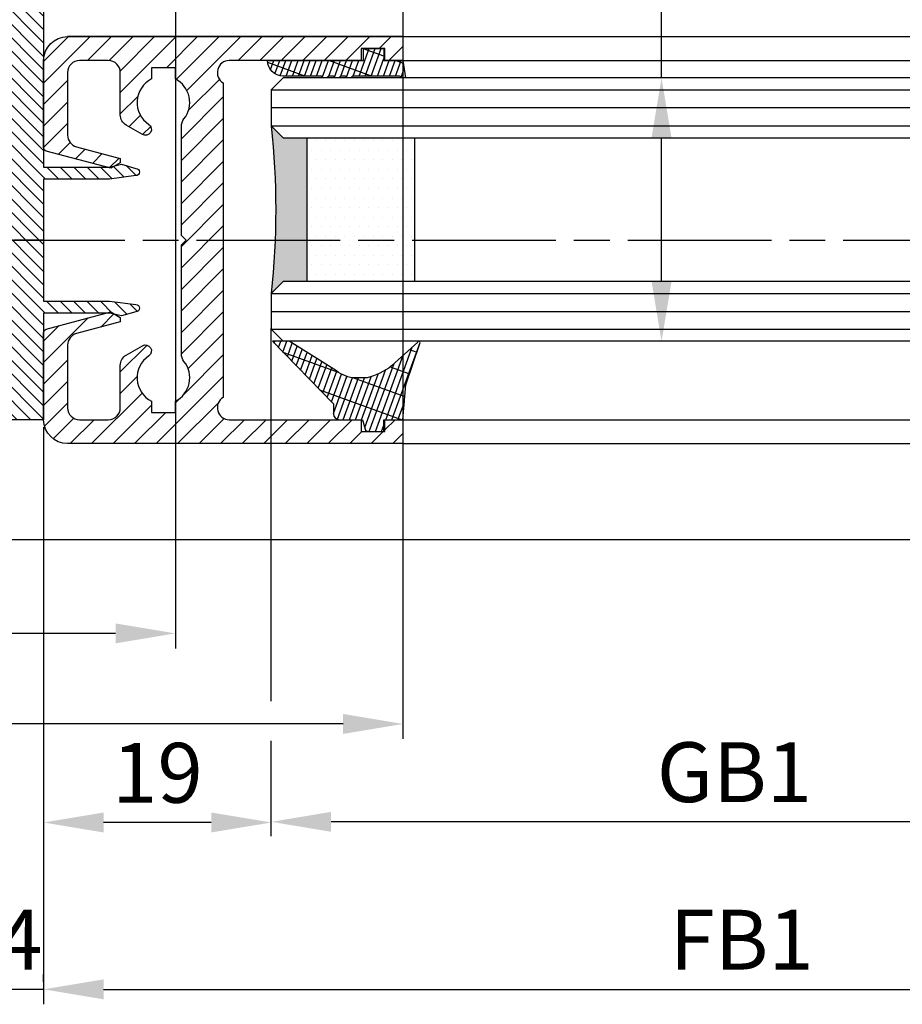
# Model space of a CAD drawing. Units: millimetres. Extents: x 311 to 15388, y -195 to 4637.
# Drawn here: x 2564 to 2638, y -8 to 74 of the extents above; entities that cross this region are included whole.
import ezdxf

# ---------------------------------------------------------------- set-up
doc = ezdxf.new("R2010")
doc.units = ezdxf.units.MM
doc.linetypes.add('CENTERLINE', pattern=[30, 12, -1.5, 3, -1.5, 12])
for name, color, linetype in [('centerline-Mittellinie', 4, 'CENTERLINE'), ('dimension-Bemassung', 2, 'Continuous'), ('hatching-Schraffur', 5, 'Continuous'), ('insert point -Einfügepunkt', 6, 'Continuous'), ('outline-Körperkante', 7, 'Continuous')]:
    doc.layers.add(name, color=color, linetype=linetype)
doc.dimstyles.new('ISO-5.0', dxfattribs={"dimtxt": 5, "dimasz": 5, "dimexe": 1.25, "dimexo": 0.625, "dimgap": 1, "dimtad": 1, "dimdec": 3, "dimtxsty": 'Standard', "dimcen": 2.5, "dimclrd": 256, "dimclre": 256, "dimadec": 0, "dimazin": 0, "dimtfac": 1, "dimtdec": 3, "dimtmove": 0, "dimatfit": 3, "dimfxl": 1, "dimlwd": -1, "dimlwe": -1, "dimarcsym": 0})

# ---------------------------------------------------------------- blocks, each defined once
blk = doc.blocks.new('*D114')
at = {"layer": 'Defpoints', "color": 0}
for p in [(2376.997401533904, 161.354963315537), (2376.997401533904, 161.2995320597264), (2395.997394251027, 161.2995320597264)]:
    blk.add_point(p, dxfattribs=at)
at = {"layer": 'dimension-Bemassung'}
for p, q in [((2395.997394251027, 161.9245320597264), (2395.997394251027, 162.5495320597264)), ((2390.997394251027, 161.2995320597264), (2381.997401533904, 161.2995320597264)), ((2376.997401533904, 160.729963315537), (2376.997401533904, 160.0495320597264))]:
    blk.add_line(p, q, dxfattribs=at)
for points in [[(2381.997401533904, 162.1328653930597), (2381.997401533904, 160.4661987263931), (2376.997401533904, 161.2995320597264)], [(2390.997394251027, 162.1328653930597), (2390.997394251027, 160.4661987263931), (2395.997394251027, 161.2995320597264)]]:
    blk.add_solid(points, dxfattribs=at)
at = {"layer": 'dimension-Bemassung', "color": 0, "insert": (2386.497397892466, 164.7995320597264), "char_height": 5, "attachment_point": 5}
blk.add_mtext('19', dxfattribs=at)
blk = doc.blocks.new('*D115')
at = {"layer": 'Defpoints', "color": 0}
for p in [(2372.997401533904, 147.3624608997806), (2372.997401533904, 147.3070308577835), (2376.997401533904, 147.3624608997806)]:
    blk.add_point(p, dxfattribs=at)
at = {"layer": 'dimension-Bemassung'}
for p, q in [((2372.997401533904, 147.9320308577835), (2372.997401533904, 148.6124608997806)), ((2376.997401533904, 147.9874608997806), (2376.997401533904, 148.6124608997806)), ((2367.997401533904, 147.3624608997806), (2362.997401533904, 147.3624608997806)), ((2376.997401533904, 147.3624608997806), (2372.997401533904, 147.3624608997806)), ((2381.997401533904, 147.3624608997806), (2386.997401533904, 147.3624608997806))]:
    blk.add_line(p, q, dxfattribs=at)
for points in [[(2367.997401533904, 148.1957942331139), (2367.997401533904, 146.5291275664472), (2372.997401533904, 147.3624608997806)], [(2381.997401533904, 148.1957942331139), (2381.997401533904, 146.5291275664472), (2376.997401533904, 147.3624608997806)]]:
    blk.add_solid(points, dxfattribs=at)
at = {"layer": 'dimension-Bemassung', "color": 0, "insert": (2374.997401533904, 150.8624608997806), "char_height": 5, "attachment_point": 5}
blk.add_mtext('4', dxfattribs=at)
blk = doc.blocks.new('*D116')
at = {"layer": 'Defpoints', "color": 0}
for p in [(2395.997394251027, 202.4962376801564), (3304.997971052724, 202.4962382968664), (2395.997394251027, 161.354963315575)]:
    blk.add_point(p, dxfattribs=at)
at = {"layer": 'dimension-Bemassung'}
blk.add_line((3299.997971052724, 161.354963315575), (2400.997394251027, 161.354963315575), dxfattribs=at)
for points in [[(2400.997394251027, 162.1882966489083), (2400.997394251027, 160.5216299822416), (2395.997394251027, 161.354963315575)], [(3299.997971052724, 162.1882966489083), (3299.997971052724, 160.5216299822416), (3304.997971052724, 161.354963315575)]]:
    blk.add_solid(points, dxfattribs=at)
at = {"layer": 'dimension-Bemassung', "color": 0, "insert": (2434.67455268338, 164.854963315575), "char_height": 5, "attachment_point": 5}
blk.add_mtext('GB1', dxfattribs=at)
blk = doc.blocks.new('*D117')
at = {"layer": 'Defpoints', "color": 0}
for p in [(2376.997401533904, 194.9462382968672), (3323.997971052725, 194.9462382968671), (3323.997971052725, 147.3624608997806)]:
    blk.add_point(p, dxfattribs=at)
at = {"layer": 'dimension-Bemassung'}
for p, q in [((2376.997401533904, 194.3212382968672), (2376.997401533904, 146.1124608997806)), ((3323.997971052725, 194.3212382968671), (3323.997971052725, 146.1124608997806)), ((2381.997401533904, 147.3624608997806), (3318.997971052725, 147.3624608997806))]:
    blk.add_line(p, q, dxfattribs=at)
for points in [[(2381.997401533904, 148.1957942331139), (2381.997401533904, 146.5291275664472), (2376.997401533904, 147.3624608997806)], [(3318.997971052725, 148.1957942331139), (3318.997971052725, 146.5291275664472), (3323.997971052725, 147.3624608997806)]]:
    blk.add_solid(points, dxfattribs=at)
at = {"layer": 'dimension-Bemassung', "color": 0, "insert": (2435.283293223767, 150.8624608997806), "char_height": 5, "attachment_point": 5}
blk.add_mtext('FB1', dxfattribs=at)
blk = doc.blocks.new('*D127')
at = {"layer": 'Defpoints', "color": 0}
for p in [(1454.99740440827, 252.9462376801562), (2406.99740440827, 232.9967984159809), (1454.99740440827, 169.5315809286575)]:
    blk.add_point(p, dxfattribs=at)
at = {"layer": 'dimension-Bemassung'}
for p, q in [((1454.99740440827, 252.3212376801562), (1454.99740440827, 168.2815809286575)), ((2406.99740440827, 232.3717984159809), (2406.99740440827, 168.2815809286575)), ((2401.99740440827, 169.5315809286575), (1459.99740440827, 169.5315809286575))]:
    blk.add_line(p, q, dxfattribs=at)
for points in [[(1459.99740440827, 170.3649142619908), (1459.99740440827, 168.6982475953241), (1454.99740440827, 169.5315809286575)], [(2401.99740440827, 170.3649142619908), (2401.99740440827, 168.6982475953241), (2406.99740440827, 169.5315809286575)]]:
    blk.add_solid(points, dxfattribs=at)
at = {"layer": 'dimension-Bemassung', "color": 0, "insert": (2352.145185419467, 173.0315809286575), "char_height": 5, "attachment_point": 5}
blk.add_mtext('FB2', dxfattribs=at)
blk = doc.blocks.new('*D128')
at = {"layer": 'Defpoints', "color": 0}
for p in [(1473.997397125392, 255.4462449630327), (2387.997404408271, 255.4462405545194), (1473.997397125392, 177.097130358993)]:
    blk.add_point(p, dxfattribs=at)
at = {"layer": 'dimension-Bemassung'}
for p, q in [((1473.997397125392, 254.8212449630327), (1473.997397125392, 175.847130358993)), ((2387.997404408271, 254.8212405545194), (2387.997404408271, 175.847130358993)), ((2382.997404408271, 177.097130358993), (1478.997397125392, 177.097130358993))]:
    blk.add_line(p, q, dxfattribs=at)
for points in [[(1478.997397125392, 177.9304636923264), (1478.997397125392, 176.2637970256597), (1473.997397125392, 177.097130358993)], [(2382.997404408271, 177.9304636923264), (2382.997404408271, 176.2637970256597), (2387.997404408271, 177.097130358993)]]:
    blk.add_solid(points, dxfattribs=at)
at = {"layer": 'dimension-Bemassung', "color": 0, "insert": (2351.175741257087, 180.597130358993), "char_height": 5, "attachment_point": 5}
blk.add_mtext('GB2', dxfattribs=at)
blk = doc.blocks.new('Grundriss_Fingerschutzprofil')
at = {"layer": 'hatching-Schraffur'}
h = blk.add_hatch(dxfattribs=at)
h.set_pattern_fill('ANSI31', color=256, scale=0.25, style=0)
h.set_pattern_definition([(45, (0, 0), (-0.561266007566822, 0.5612660075668221), [])])
h.paths.add_polyline_path([(-5.100000000000023, 0), (-5.100000000000023, 5.500000000000004), (-5.386828132593223, 7.699999999999818, 1), (-5.986828132593132, 7.699999999999989), (-6.336779051987947, 6.500000000000003), (-6.100000000000023, 5.500000000000001), (-6.100000000000023, 0), (-37.00000000000001, 0), (-37, -4), (15, -4), (15, 0), (6.100000000000023, 0), (6.100000000000023, 5.5), (6.336779051987947, 6.500000000000003), (5.986828132593246, 7.699999999999989, 1), (5.386828132593223, 7.699999999999847), (5.100000000000023, 5.5), (5.100000000000023, 0)])
at = {"layer": 'insert point -Einfügepunkt'}
blk.add_line((0, 0), (0, -2.5), dxfattribs=at)
at = {"layer": 'outline-Körperkante'}
blk.add_line((5.100000000000023, 0), (5.100000000000023, 4.709424908436858), dxfattribs=at)
blk.add_lwpolyline([(15, -4), (-37, -4), (-37, 0), (-6.100000000000023, 0), (-6.100000000000023, 5.5), (-6.336779051987946, 6.5), (-5.986828132593132, 7.699999999999989, -1.000000000000456), (-5.386828132593223, 7.699999999999818), (-5.100000000000023, 5.5), (-5.100000000000023, 0), (5.100000000000023, 0), (5.100000000000023, 5.5), (5.386828132593223, 7.699999999999847, -1.000000000000456), (5.986828132593246, 7.699999999999989), (6.336779051987946, 6.5), (6.100000000000023, 5.5), (6.100000000000023, 0), (15, 0)], format="xyb", close=True, dxfattribs=at)
blk = doc.blocks.new('Grundriss_H-profil')
at = {"layer": 'hatching-Schraffur'}
h = blk.add_hatch(dxfattribs=at)
h.set_pattern_fill('LINE', color=256, scale=0.4, angle=45, style=0)
h.set_pattern_definition([(315, (-385.3312636448503, -260.1302474895663), (-0.8980256121069154, -0.8980256121069153), [])])
edge = h.paths.add_edge_path()
edge.add_line((15.49999712563476, -15), (26.49999712563476, -15))
edge.add_line((26.49999712563476, -15), (26.49999712563476, -16))
edge.add_line((26.49999712563476, -16), (28.49999712563476, -16))
edge.add_line((28.49999712563476, -16), (28.49999712563476, -15))
edge.add_line((28.49999712563476, -15), (29.99999712563476, -15))
edge.add_line((29.99999712563476, -15), (29.99999712563476, -17))
edge.add_line((29.99999712563476, -17), (1.99999712563476, -17))
edge.add_ellipse((1.99999712563479, -15), major_axis=(1.414213562373096, 1.414213562373096), ratio=0.9999999999999993, start_angle=135.0000000000016, end_angle=224.9999999999992, ccw=False)
edge.add_line((-2.874365238330668e-06, -15.00000000000005), (-2.87436523744048e-06, -7.730820300845945))
edge.add_ellipse((0.2999971256348024, -7.730820300845945), major_axis=(-0.2121320343559926, 0.2121320343559926), ratio=0.9999999999999978, start_angle=-30.000000000002615, end_angle=45.000000000000114, ccw=False)
edge.add_line((0.2223514121040457, -7.441042552959171), (5.600395435616462, -5.999999999999997))
edge.add_line((5.600395435616462, -5.999999999999997), (6.39999712563474, -6.461650250976558))
edge.add_line((6.39999712563474, -6.461650250976558), (6.39999712563474, -6.821023553303061))
edge.add_line((6.39999712563474, -6.821023553303061), (2.741178080532221, -7.801401161689906))
edge.add_ellipse((2.999997125634819, -8.767326987979), major_axis=(-0.7071067811865793, 0.7071067811865794), ratio=0.9999999999999998, start_angle=-29.99999999999611, end_angle=45)
edge.add_line((1.999997125634762, -8.767326987979), (1.999997125634762, -14))
edge.add_ellipse((2.999997125634762, -14), major_axis=(0.7071067811865479, 0.7071067811865478), ratio=0.999999999999999, start_angle=135, end_angle=225)
edge.add_line((2.999997125634762, -15), (5.399997125634739, -15))
edge.add_ellipse((5.399997125634739, -14), major_axis=(0.7071067811865477, 0.7071067811865477), ratio=0.9999999999999997, start_angle=225, end_angle=315)
edge.add_line((6.399997125634739, -14), (6.39999712563474, -10.46746704158317))
edge.add_ellipse((7.399997125634797, -10.4674670415834), major_axis=(-0.7071067811865892, 0.7071067811865891), ratio=0.999999999999998, start_angle=-15.000000000002785, end_angle=44.999999999986926, ccw=False)
edge.add_line((6.899997125634797, -9.601441637798867), (8.245906199707688, -8.824380671577954))
edge.add_ellipse((8.499997125634733, -9.255005567933834), major_axis=(0.3535533905932587, 0.3535533905932588), ratio=0.9999999999999876, start_angle=258.74898859586597, end_angle=435.54279951992476, ccw=False)
edge.add_ellipse((9.999997125634733, -11.4999999999992), major_axis=(1.555634918610973, 1.555634918610973), ratio=1, start_angle=78.74898859587924, end_angle=197.9643082105983)
edge.add_line((8.999997125634762, -13.45959179422658), (8.999997125634762, -14.40000000000003))
edge.add_line((8.999997125634762, -14.40000000000003), (10.99999712563476, -14.40000000000003))
edge.add_line((10.99999712563476, -14.40000000000003), (10.99999712563476, -13.45959179422652))
edge.add_ellipse((9.999997125634733, -11.5), major_axis=(-1.555634918610404, 1.555634918610404), ratio=0.9999999999999998, start_angle=162.0356917894131, end_angle=263.624832873019)
edge.add_ellipse((12.49999712563385, -9.502501564456507), major_axis=(-0.70710678118591, 0.7071067811859099), ratio=0.9999999999999966, start_angle=45.000000000114085, end_angle=83.62483287314461, ccw=False)
edge.add_line((11.49999712563476, -9.502501564458496), (11.49999712563476, -0.4000000000000323))
edge.add_line((11.49999712563476, -0.4000000000000319), (11.89999712563474, -5.473399511402022e-14))
edge.add_line((11.89999712563474, -5.474798674305614e-14), (11.49999712563476, 0.3999999999999226))
edge.add_line((11.49999712563476, 0.3999999999999226), (11.49999712563477, 9.502501564458386))
edge.add_ellipse((12.49999712563508, 9.502501564458273), major_axis=(-0.7071067811867682, 0.7071067811867681), ratio=0.9999999999999982, start_angle=6.375167126985616, end_angle=44.99999999999352, ccw=False)
edge.add_ellipse((9.999997125634538, 11.5000000000008), major_axis=(1.555634918609921, 1.555634918609921), ratio=0.9999999999999998, start_angle=276.3751671269646, end_angle=377.9643082105721)
edge.add_line((10.99999712563477, 13.45959179422647), (10.99999712563477, 14.39999999999992))
edge.add_line((10.99999712563477, 14.39999999999992), (8.999997125634765, 14.39999999999992))
edge.add_line((8.999997125634765, 14.39999999999992), (8.999997125634765, 13.45959179422647))
edge.add_ellipse((9.999997125634794, 11.49999999999904), major_axis=(1.555634918610976, 1.555634918610976), ratio=1, start_angle=72.03569178940238, end_angle=191.2510114041187)
edge.add_ellipse((8.499997125634765, 9.25500556793378), major_axis=(0.3535533905932512, 0.3535533905932512), ratio=0.9999999999999967, start_angle=194.4572004800756, end_angle=371.2510114041333, ccw=False)
edge.add_line((8.24590619970772, 8.8243806715779), (6.899997125634571, 9.60144163779859))
edge.add_ellipse((7.399997125634685, 10.46746704158307), major_axis=(-0.7071067811866109, 0.7071067811866107), ratio=0.9999999999999989, start_angle=44.999999999999886, end_angle=104.9999999999954, ccw=False)
edge.add_line((6.3999971256346, 10.46746704158307), (6.399997125634743, 14))
edge.add_ellipse((5.399997125634743, 14), major_axis=(0.7071067811865479, 0.7071067811865478), ratio=0.999999999999999, start_angle=314.9999999999999, end_angle=405.0000000000001)
edge.add_line((5.399997125634743, 15), (2.999997125634765, 14.99999999999995))
edge.add_ellipse((2.999997125634765, 14), major_axis=(-0.7071067811865076, 0.7071067811865077), ratio=0.9999999999999996, start_angle=-45.00000000000002, end_angle=45.00000000000326)
edge.add_line((1.999997125634765, 13.99999999999995), (1.999997125634651, 8.767326987978894))
edge.add_ellipse((2.999997125634708, 8.767326987979008), major_axis=(-0.7071067811865878, 0.7071067811865878), ratio=0.9999999999999996, start_angle=45.00000000000652, end_angle=120.0000000000033)
edge.add_line((2.741178080532223, 7.801401161689856), (6.399997125634742, 6.821023553302953))
edge.add_line((6.399997125634742, 6.821023553302953), (6.399997125634742, 6.461650250976507))
edge.add_line((6.399997125634742, 6.461650250976507), (5.600395435616464, 5.999999999999946))
edge.add_line((5.600395435616464, 5.999999999999946), (0.2223514121040475, 7.441042552959178))
edge.add_ellipse((0.2999971256347474, 7.730820300845895), major_axis=(-0.2121320343559517, 0.2121320343559517), ratio=0.9999999999999986, start_angle=45.000000000010914, end_angle=120.00000000001029, ccw=False)
edge.add_line((-2.874365235547038e-06, 7.730820300845838), (-2.874365234656849e-06, 14.99999999999995))
edge.add_ellipse((1.999997125634737, 15), major_axis=(1.414213562373076, 1.414213562373076), ratio=0.9999999999999989, start_angle=44.999999999999204, end_angle=135.0000000000016, ccw=False)
edge.add_line((1.999997125634766, 16.99999999999995), (29.99999712563477, 16.99999999999994))
edge.add_line((29.99999712563477, 16.99999999999994), (29.99999712563477, 14.99999999999994))
edge.add_line((29.99999712563477, 14.99999999999994), (28.49999712563477, 14.99999999999994))
edge.add_line((28.49999712563477, 14.99999999999994), (28.49999712563477, 15.99999999999994))
edge.add_line((28.49999712563477, 15.99999999999994), (26.49999712563477, 15.99999999999994))
edge.add_line((26.49999712563477, 15.99999999999994), (26.49999712563477, 14.99999999999994))
edge.add_line((26.49999712563477, 14.99999999999994), (15.49999712563477, 14.99999999999994))
edge.add_ellipse((15.49999712563479, 13.99999999999994), major_axis=(0.7071067811865479, 0.7071067811865478), ratio=0.9999999999999996, start_angle=45.00000000000164, end_angle=194.999999999998)
edge.add_line((14.99999712563477, 13.13397459621553), (14.99999712563476, -13.13397459621558))
edge.add_ellipse((15.49999712563473, -14), major_axis=(0.7071067811865265, 0.7071067811865265), ratio=0.999999999999999, start_angle=74.99999999999913, end_angle=225.0000000000016)
at = {"layer": 'outline-Körperkante'}
blk.add_line((30, -17), (2, -17), dxfattribs=at)
blk.add_lwpolyline([(10.99999712563477, 13.45959179422647, -0.4747768484601994), (11.71874712563442, 10.12671982556538, 0.170146590439646), (11.49999712563477, 9.502501564458386), (11.49999712563476, 0.3999999999999226), (11.89999712563474, -5.474798674305614e-14), (11.49999712563476, -0.4000000000000319), (11.49999712563476, -9.502501564458496, 0.1701465904396517), (11.71874712563556, -10.12671982556463, -0.4747768484601927), (10.99999712563476, -13.45959179422652), (10.99999712563476, -14.40000000000003), (8.999997125634762, -14.40000000000003), (8.999997125634762, -13.45959179422658, -0.5727941721727782), (8.777774903412363, -9.670745277575518, 0.9724049664168604), (8.245906199707688, -8.824380671577954), (6.899997125634797, -9.601441637798867, 0.267949192431065), (6.39999712563474, -10.46746704158317), (6.399997125634739, -14, -0.414213562373095), (5.399997125634739, -15), (2.999997125634762, -15, -0.414213562373095), (1.999997125634762, -14), (1.999997125634762, -8.767326987979, -0.3394542588633702), (2.741178080532221, -7.801401161689906), (6.39999712563474, -6.821023553303061), (6.39999712563474, -6.461650250976558), (5.600395435616462, -5.999999999999997), (0.2223514121040457, -7.441042552959171, 0.3394542588633806), (-2.87436523744048e-06, -7.730820300845945), (-2.874365238330668e-06, -15.00000000000005, 0.414213562373095), (1.999997125634762, -17), (29.99999712563476, -17), (29.99999712563476, -15), (28.49999712563476, -15), (28.49999712563476, -16), (26.49999712563476, -16), (26.49999712563476, -15), (15.49999712563476, -15, -0.7673269879789623), (14.99999712563476, -13.13397459621558), (14.99999712563477, 13.13397459621553, -0.7673269879789567), (15.49999712563477, 14.99999999999994), (26.49999712563477, 14.99999999999994), (26.49999712563477, 15.99999999999994), (28.49999712563477, 15.99999999999994), (28.49999712563477, 14.99999999999994), (29.99999712563477, 14.99999999999994), (29.99999712563477, 16.99999999999994), (1.999997125634766, 16.99999999999995, 0.414213562373095), (-2.874365234656849e-06, 14.99999999999995), (-2.874365235547038e-06, 7.730820300845838, 0.3394542588633984), (0.2223514121040475, 7.441042552959178), (5.600395435616464, 5.999999999999946), (6.399997125634742, 6.461650250976507), (6.399997125634742, 6.821023553302953), (2.741178080532223, 7.801401161689856, -0.3394542588633446), (1.999997125634651, 8.767326987978894), (1.999997125634765, 13.99999999999995, -0.414213562373095), (2.999997125634765, 14.99999999999995), (5.399997125634743, 15, -0.414213562373095), (6.399997125634743, 14), (6.399997125634571, 10.46746704158307, 0.2679491924311277), (6.899997125634571, 9.60144163779859), (8.245906199707692, 8.824380671577844, 0.9724049664168467), (8.777774903412366, 9.670745277575408, -0.5727941721727757), (8.999997125634765, 13.45959179422647), (8.999997125634765, 14.39999999999992), (10.99999712563477, 14.39999999999992)], format="xyb", close=True, dxfattribs=at)
blk = doc.blocks.new('Grundriss_Glasverbundsteg_12mm')
at = {"layer": 'hatching-Schraffur'}
blk.add_hatch(color=256, dxfattribs=at).paths.add_polyline_path([(3, 6), (1, 6), (1.13686837721616e-13, 6.999999999999886, -0.05409945817900844), (1.13686837721616e-13, -6.999999999999773), (1.000000000000171, -5.999999999999886), (3, -5.999999999999886)])
h = blk.add_hatch(dxfattribs=at)
h.set_pattern_fill('DOTS', color=256, scale=0.5, style=0)
h.set_pattern_definition([(0, (-338.47368294135, -624.0330547285787), (0.396875, 0.79375), [0, -0.79375])])
h.paths.add_polyline_path([(12, 6), (3, 6), (3, -5.999999999999886), (12, -5.999999999999886)])
at = {"layer": 'outline-Körperkante'}
for p, q in [((3, 6), (3, -5.999999999999886)), ((12, 6), (12, -5.999999999999886))]:
    blk.add_line(p, q, dxfattribs=at)
blk.add_arc((-64.50630907687292, -2.273736754432321e-13), 64.88500528412607, 353.8066961232445, 6.193303876755505, dxfattribs=at)
blk = doc.blocks.new('Grundriss_Verglasungsgummi_21-23mm')
at = {"layer": 'hatching-Schraffur'}
h = blk.add_hatch(dxfattribs=at)
h.set_pattern_fill('GRATE', color=256, scale=0.6, angle=70, style=0)
h.set_pattern_definition([(70, (-30, 17), (-0.4475286106492888, 0.1628870932588498), []), (160, (-30, 17), (-0.6515483730353991, -1.790114442597155), [])])
edge = h.paths.add_edge_path()
edge.add_line((1.233225623188389, 8.48687365485273), (-0.9554146650784787, 6.488937604732996))
edge.add_arc((-4.17118306676057, 10.52938414710757), 5.163949522898503, 283.10873944227365, 308.51608236957225, ccw=False)
edge.add_line((-3, 5.5), (-3.942235403217069, 5.5))
edge.add_arc((-3.942235403217026, 7.999999999999965), 2.499999999999965, 229.9999999999991, 269.99999999999903, ccw=False)
edge.add_line((-5.549204427433381, 6.084888892202571), (-9.5, 8.549999999999955))
edge.add_line((-9.5, 8.549999999999955), (-10.89999999999998, 8.549999999999955))
edge.add_line((-10.89999999999998, 8.549999999999955), (-5.800000000000011, 3.322056677769524))
edge.add_line((-5.800000000000011, 3.322056677769524), (-5.800000000000011, 2.5))
edge.add_arc((-5.300000000000011, 2.5), 0.5, 180, 270)
edge.add_line((-5.300000000000011, 2), (-3.367949192431126, 2))
edge.add_line((-3.367949192431126, 2), (-3.100000000000023, 1))
edge.add_line((-3.100000000000023, 1), (-1.600000000000023, 1))
edge.add_line((-1.600000000000023, 1), (-1.600000000000023, 2))
edge.add_line((-1.600000000000023, 2), (0, 2))
edge.add_line((0, 2), (0.2323714666781598, 4.924285112033203))
edge.add_line((0.2323714666781598, 4.924285112033203), (1.426179017842912, 8.449999999999932))
edge.add_arc((1.326179017842918, 8.449999999999934), 0.0999999999999941, 359.999999999999, 521.6377180453608)
at = {"layer": 'outline-Körperkante'}
blk.add_lwpolyline([(1.233225623188389, 8.48687365485273), (-0.9554146650784787, 6.488937604732996, -0.1113168506135773), (-3, 5.5), (-3.942235403217069, 5.5, -0.1763269807084644), (-5.549204427433381, 6.084888892202571), (-9.5, 8.549999999999955), (-10.89999999999998, 8.549999999999955), (-5.800000000000011, 3.322056677769524), (-5.800000000000011, 2.5, 0.414213562373095), (-5.300000000000011, 2), (-3.367949192431126, 2), (-3.100000000000023, 1), (-1.600000000000023, 1), (-1.600000000000023, 2), (0, 2), (0.2323714666781598, 4.924285112033203), (1.426179017842912, 8.449999999999932, 0.8513505294362962), (1.231270657935568, 8.481502431964714)], format="xyb", dxfattribs=at)
blk = doc.blocks.new('Grundriss_Verglasungsgummi_dünn_mit_Abreisskante')
at = {"layer": 'hatching-Schraffur'}
h = blk.add_hatch(dxfattribs=at)
h.set_pattern_fill('GRATE', color=256, scale=0.6, angle=70, style=0)
h.set_pattern_definition([(290.0000000000001, (-30, 3.884265839817544), (-0.4475286106492888, -0.1628870932588498), []), (200, (-30, 3.884265839817544), (-0.6515483730353991, 1.790114442597155), [])])
edge = h.paths.add_edge_path()
edge.add_line((-4.349999999999966, -9.66573416018241), (-4.649999999999977, -9.66573416018241))
edge.add_line((-4.649999999999977, -9.66573416018241), (-4.799999999999955, -9.815734160182387))
edge.add_line((-4.799999999999955, -9.815734160182387), (-5.199999999999989, -9.815734160182387))
edge.add_line((-5.199999999999989, -9.815734160182387), (-5.349999999999966, -9.66573416018241))
edge.add_line((-5.349999999999966, -9.66573416018241), (-5.649999999999977, -9.66573416018241))
edge.add_line((-5.649999999999977, -9.66573416018241), (-5.800000000000011, -9.815734160182387))
edge.add_line((-5.800000000000011, -9.815734160182387), (-6.199999999999989, -9.815734160182387))
edge.add_line((-6.199999999999989, -9.815734160182387), (-6.349999999999966, -9.66573416018241))
edge.add_line((-6.349999999999966, -9.66573416018241), (-6.649999999999977, -9.66573416018241))
edge.add_line((-6.649999999999977, -9.66573416018241), (-6.800000000000011, -9.815734160182387))
edge.add_line((-6.800000000000011, -9.815734160182387), (-10, -9.815734160182387))
edge.add_arc((-9.999999999999972, -11.11573416018243), 1.30000000000004, 90.00000000000124, 180.0000000000012)
edge.add_line((-11.30000000000001, -11.11573416018246), (-3.300000000000011, -11.11573416018246))
edge.add_line((-3.300000000000011, -11.11573416018246), (-3.300000000000011, -12.11573416018246))
edge.add_line((-3.300000000000011, -12.11573416018246), (-1.600000000000023, -12.11573416018246))
edge.add_line((-1.600000000000023, -12.11573416018246), (-1.600000000000023, -11.11573416018246))
edge.add_line((-1.600000000000023, -11.11573416018246), (0, -11.11573416018246))
edge.add_line((0, -11.11573416018246), (0.2191612573451494, -9.66573416018241))
edge.add_line((0.2191612573451494, -9.66573416018241), (-0.01494120900906637, -9.66573416018241))
edge.add_line((-0.01494120900906637, -9.66573416018241), (-0.3000000000000114, -9.815734160182387))
edge.add_line((-0.3000000000000114, -9.815734160182387), (-4.199999999999932, -9.815734160182387))
edge.add_line((-4.199999999999932, -9.815734160182387), (-4.349999999999966, -9.66573416018241))
at = {"layer": 'outline-Körperkante'}
blk.add_lwpolyline([(-4.349999999999966, -9.66573416018241), (-4.649999999999977, -9.66573416018241), (-4.799999999999955, -9.815734160182387), (-5.199999999999989, -9.815734160182387), (-5.349999999999966, -9.66573416018241), (-5.649999999999977, -9.66573416018241), (-5.800000000000011, -9.815734160182387), (-6.199999999999989, -9.815734160182387), (-6.349999999999966, -9.66573416018241), (-6.649999999999977, -9.66573416018241), (-6.800000000000011, -9.815734160182387), (-10, -9.815734160182387, 0.414213562373095), (-11.30000000000001, -11.11573416018246), (-3.300000000000011, -11.11573416018246), (-3.300000000000011, -12.11573416018246), (-1.600000000000023, -12.11573416018246), (-1.600000000000023, -11.11573416018246), (0, -11.11573416018246), (0.2191612573451494, -9.66573416018241), (-0.01494120900906637, -9.66573416018241), (-0.3000000000000114, -9.815734160182387), (-4.199999999999932, -9.815734160182387)], format="xyb", close=True, dxfattribs=at)
blk = doc.blocks.new('Grundriss_Laufflügel_Teleskop')
at = {"layer": 'centerline-Mittellinie'}
blk.add_line((-970.2325848883988, -1.70530256582424e-13), (1.368789951530289, 0), dxfattribs=at)
at = {"layer": 'hatching-Schraffur'}
for p, q in [((-928.0005859427642, 12.54999938328885), (-19.0000028743616, 12.55000000000018)), ((-928.0005859427642, 11.07314831330359), (-19.0000028743616, 11.05001720597784)), ((-928.0005859427642, 9.54999938328885), (-19.00000287436933, 9.550000000031872)), ((-928.0005757855179, -4.450000616673208), (-19.00000287436933, -4.449999999962728)), ((-928.0005859427642, -5.949999999999363), (-19.0000028743616, -5.950000000001182)), ((-928.0005859427642, -7.450000616711151), (-19.0000028743616, -7.449999999999363))]:
    blk.add_line(p, q, dxfattribs=at)
at = {"layer": 'outline-Körperkante'}
for p, q in [((-917.0005786598872, 16.99999938328867), (-871.8711992050198, 17.00051898670037)), ((-917.0005786598872, 14.99999938328867), (-871.0429028558078, 14.99999938328867)), ((-927.0005859427642, 13.54999938328885), (-928.0005859427642, 12.54999938328885)), ((-20.0000028743616, 13.55000000000018), (-927.0005859427642, 13.54999938328885)), ((-928.0005859427642, 12.54999938328885), (-928.0005859427642, 9.54999938328885)), ((-928.0005859427642, 9.54999938328885), (-927.0005859427642, 8.54999938328885)), ((-927.0005859427642, 8.54999938328885), (-20.0000028743616, 8.550000000000637)), ((-927.0005859427642, -3.450000616711151), (-928.0005859427642, -4.450000616711151)), ((-20.0000028743616, -3.449999999999363), (-927.0005859427642, -3.450000616711151)), ((-928.0005859427642, -4.450000616711151), (-928.0005859427642, -7.450000616711151)), ((-928.0005859427642, -7.450000616711151), (-927.0005859427642, -8.45000061671115)), ((-20.0000028743616, -8.449999999999363), (-927.0005859427642, -8.45000061671115)), ((-917.0005786598872, -15.00000061671133), (-905.3948174248412, -15.00000061671133)), ((-906.394817543372, -14.99999999999955), (-30.33258663227889, -15.00000000000045)), ((-917.0005786598872, -17.00000061671133), (-872.8119153026441, -16.99935217802729))]:
    blk.add_line(p, q, dxfattribs=at)
at = {"xscale": -1, "rotation": 180}
for name, p in [('Grundriss_H-profil', (-947.000575785522, -6.167113895116927e-07)), ('Grundriss_Verglasungsgummi_dünn_mit_Abreisskante', (-917.0005786598872, 3.884265223106155)), ('Grundriss_Glasverbundsteg_12mm', (-928.0005757855183, 2.549999383323865))]:
    blk.add_blockref(name, p, dxfattribs=at)
blk.add_blockref('Grundriss_Verglasungsgummi_21-23mm', (-917.0005786598872, -17.00000061671139))
at = {"layer": 'outline-Körperkante', "rotation": 270}
blk.add_blockref('Grundriss_Fingerschutzprofil', (-947.0005786598872, -6.167119579458813e-07), dxfattribs=at)
blk = doc.blocks.new('*D142')
at = {"layer": 'Defpoints', "color": 0}
for p in [(2430.08100659495, 223.4962377026513), (2428.589960325911, 201.4962377026513), (2430.081006609909, 201.4962377026513)]:
    blk.add_point(p, dxfattribs=at)
at = {"layer": 'dimension-Bemassung'}
for p, q in [((2428.589960325911, 223.4962377026513), (2428.589960325911, 265.9581174389371)), ((2429.45600659495, 223.4962377026513), (2427.339960325911, 223.4962377026513)), ((2428.589960325911, 206.4962377026513), (2428.589960325911, 218.4962377026513)), ((2429.456006609909, 201.4962377026513), (2427.339960325911, 201.4962377026513))]:
    blk.add_line(p, q, dxfattribs=at)
for points in [[(2427.756626992578, 218.4962377026513), (2429.423293659245, 218.4962377026513), (2428.589960325911, 223.4962377026513)], [(2427.756626992578, 206.4962377026513), (2429.423293659245, 206.4962377026513), (2428.589960325911, 201.4962377026513)]]:
    blk.add_solid(points, dxfattribs=at)
at = {"layer": 'dimension-Bemassung', "color": 0, "insert": (2425.089960325911, 250.7914507722708), "char_height": 5, "attachment_point": 5, "rotation": 90}
blk.add_mtext('21.5-23', dxfattribs=at)
blk = doc.blocks.new('Grundriss_Teleskop_EL_MF_OS')
at = {"layer": 'dimension-Bemassung'}
for p, q in [((2395.997394251027, 171.4385519944863), (2395.997394251027, 202.5516695526788)), ((2395.997394251027, 160.1603945713476), (2395.997394251027, 168.1249984117202))]:
    blk.add_line(p, q, dxfattribs=at)
at = {"layer": 'outline-Körperkante'}
blk.add_line((344.9966455732514, 184.9462382968667), (3323.997971052725, 184.9462382968667), dxfattribs=at)
blk.add_blockref('Grundriss_Laufflügel_Teleskop', (3323.997980193792, 209.9462382968675), dxfattribs=at)
at = {"layer": 'dimension-Bemassung'}
dim = blk.add_linear_dim(base=(2428.589960325911, 201.4962377026513), p1=(2430.08100659495, 223.4962377026514), p2=(2430.081006609909, 201.4962377026515), angle=90, text='21.5-23', dimstyle='ISO-5.0', dxfattribs=at)
dim.commit()
dim.dimension.update_dxf_attribs({"geometry": '*D142', "text_midpoint": (2428.589960325911, 250.7914507722708), "dimtype": 160})
for base, p1, p2, text, picture, middle in [((1473.997397125392, 177.097130358993), (2387.997404408271, 255.4462405545194), (1473.997397125392, 255.4462449630327), 'GB2', '*D128', (2351.175741257087, 177.097130358993)), ((1454.99740440827, 169.5315809286575), (2406.99740440827, 232.9967984159809), (1454.99740440827, 252.9462376801562), 'FB2', '*D127', (2352.145185419467, 169.5315809286575)), ((3323.997971052725, 147.3624608997806), (2376.997401533904, 194.9462382968672), (3323.997971052725, 194.9462382968671), 'FB1', '*D117', (2435.283293223767, 147.3624608997806))]:
    dim = blk.add_linear_dim(base=base, p1=p1, p2=p2, text=text, dimstyle='ISO-5.0', dxfattribs=at)
    dim.commit()
    dim.dimension.update_dxf_attribs({"geometry": picture, "text_midpoint": middle, "dimtype": 160})
dim = blk.add_linear_dim(base=(2395.997394251027, 161.354963315575), p1=(3304.997971052724, 202.4962382968664), p2=(2395.997394251027, 202.4962376801564), text='GB1', dimstyle='ISO-5.0', override={"dimse1": 1, "dimse2": 1}, dxfattribs=at)
dim.commit()
dim.dimension.update_dxf_attribs({"geometry": '*D116', "text_midpoint": (2434.67455268338, 161.354963315575), "dimtype": 160})
dim = blk.add_linear_dim(base=(2376.997401533904, 161.2995320597264), p1=(2395.997394251027, 161.2995320597264), p2=(2376.997401533904, 161.354963315537), dimstyle='ISO-5.0', dxfattribs=at)
dim.commit()
dim.dimension.update_dxf_attribs({"geometry": '*D114', "text_midpoint": (2386.497397892466, 164.7995320597264)})
dim = blk.add_linear_dim(base=(2372.997401533904, 147.3624608997806), p1=(2376.997401533904, 147.3624608997806), p2=(2372.997401533904, 147.3070308577835), dimstyle='ISO-5.0', dxfattribs=at)
dim.commit()
dim.dimension.update_dxf_attribs({"geometry": '*D115', "text_midpoint": (2374.997401533904, 147.3624608997806), "dimtype": 160})

msp = doc.modelspace()

# ---------------------------------------------------------------- block references
at = {"layer": 'outline-Körperkante'}
msp.add_blockref('Grundriss_Teleskop_EL_MF_OS', (189.1157424537977, -154.5810909407248), dxfattribs=at)

doc.saveas('drawing.dxf')
